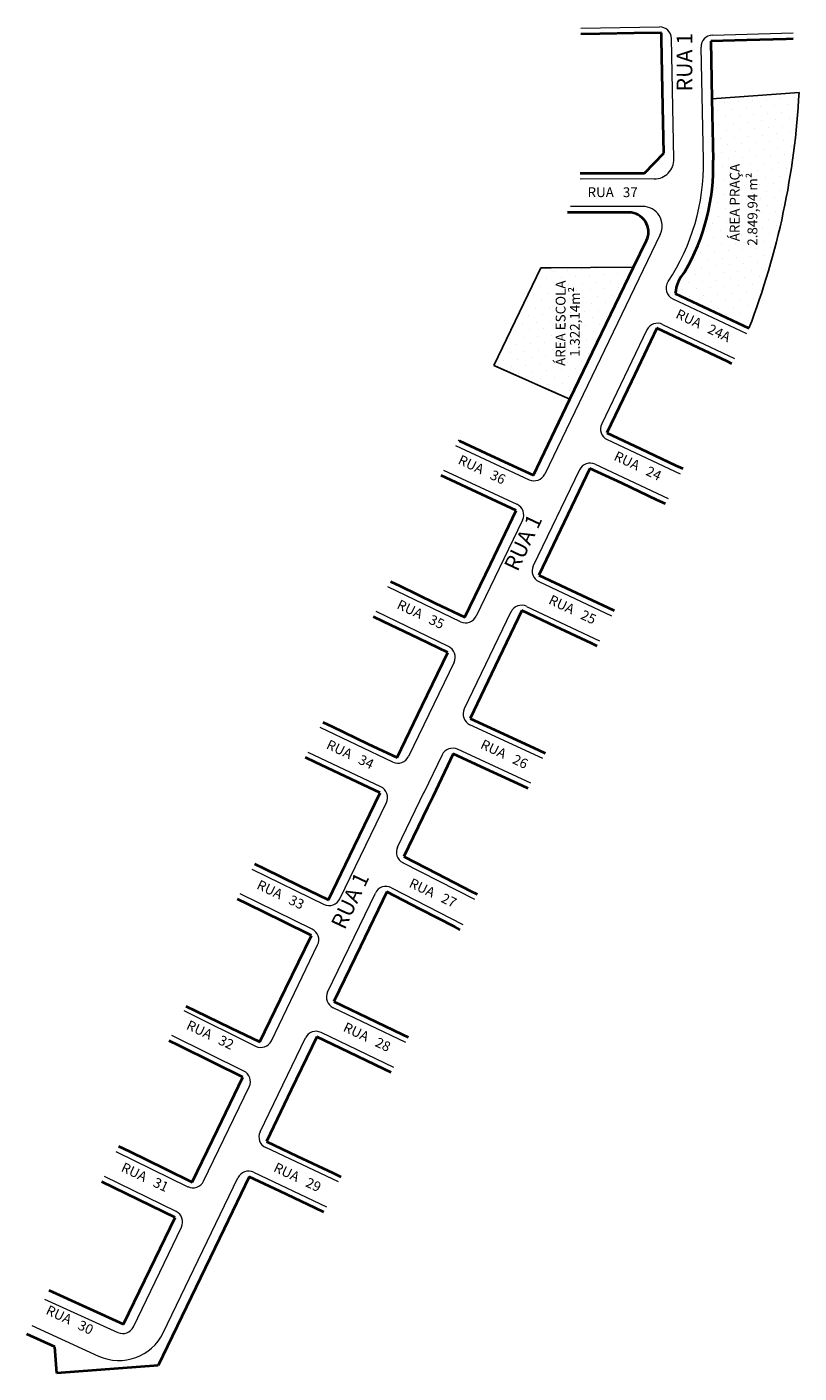
# Model space of a CAD drawing. Extents: x 3777 to 3992, y 704 to 1998.
# Drawn here: x 3777 to 3974, y 704 to 1047 of the extents above; entities that cross this region are included whole.
import ezdxf
from ezdxf.enums import TextEntityAlignment as Align

# ---------------------------------------------------------------- set-up
doc = ezdxf.new("R2010")
doc.units = 0
doc.header["$MEASUREMENT"] = 0
doc.layers.get('0').update_dxf_attribs({"linetype": 'CONTINUOUS'})
doc.styles.add('ARIAL', font='arial.ttf', dxfattribs={"height": 3})
pattern_1 = [(49.40588, (4337.6422, -1535.2608), (-1.9287189, 1.6527685), [0, -2.54])]

msp = doc.modelspace()

# ---------------------------------------------------------------- hatches: boundary and pattern name
at = {"lineweight": -2}
h = msp.add_hatch(dxfattribs=at)
h.set_pattern_fill('SQDOTS', color=256, scale=0.1, angle=49.4059)
h.set_pattern_definition(pattern_1)
h.paths.add_polyline_path([(3942.15, 978.79), (3960.91, 969.94, 0.078508), (3973.67, 1030.01), (3951.48, 1028.37), (3951.81, 1012.78, -0.138473), (3944.6, 984.34, 0.164163), (3942.15, 978.79)])
h.paths.add_polyline_path([(3956.46, 996.82), (3958.86, 994.64), (3967.1, 1003.75), (3964.69, 1005.93)], flags=24)
h.paths.add_polyline_path([(3954.35, 998.18), (3956.57, 996.17), (3964.94, 1005.43), (3962.72, 1007.44)], flags=24)
h = msp.add_hatch(dxfattribs=at)
h.set_pattern_fill('SQDOTS', color=256, scale=0.1, angle=49.4059)
h.set_pattern_definition(pattern_1)
h.paths.add_polyline_path([(3931.55, 985.5), (3920.59, 985.41), (3910.59, 985.33), (3907.95, 985.31), (3895.98, 960.44), (3915.34, 951.88)])
h.paths.add_polyline_path([(3919.07, 962), (3919.11, 981.16), (3914.6, 981.17), (3914.57, 962)], flags=24)
h.paths.add_polyline_path([(3915.01, 958.1), (3915.06, 984.35), (3910.3, 984.36), (3910.25, 958.11)], flags=24)

# ---------------------------------------------------------------- linework, layer by layer
at = {"lineweight": 13, "ltscale": 0.3}
for p, q in [((3918.13, 1046.33, 14.01), (3938.11, 1046.69, 14.01)), ((3941.8, 1013.07, 14.01), (3941.16, 1043.75, 14.01)), ((3951.63, 1044.61, 14.01), (3972.14, 1045.14, 14.01)), ((3949.31, 1012.73, 14.01), (3948.71, 1041.55, 14.01)), ((3936.81, 1007.97, 14.01), (3917.93, 1007.92, 14.01)), ((3933.8, 1000.96, 14.01), (3915.46, 1000.91, 14.01)), ((3938.32, 993.79, 14.01), (3908.91, 932.8, 14.01)), ((3941.51, 977.43, 14.01), (3960.26, 968.58, 14.01)), ((3938.92, 970.91, 14.01), (3957.23, 962.28, 14.01)), ((3934.94, 969.5, 14.01), (3923.41, 945.6, 14.01)), ((3886.18, 940.07, 14.01), (3904.95, 931.38, 14.01)), ((3924.84, 941.58, 14.01), (3943.38, 932.85, 14.01)), ((3883.15, 933.76, 14.01), (3901.83, 925.11, 14.01)), ((3917.76, 933.89, 14.01), (3905.97, 909.42, 14.01)), ((3921.74, 935.3, 14.01), (3940.34, 926.55, 14.01)), ((3903.27, 921.09, 14.01), (3891.47, 896.61, 14.01)), ((3907.39, 905.41, 14.01), (3925.93, 896.67, 14.01)), ((3887.46, 895.21, 14.01), (3869, 904.1, 14.01)), ((3904.31, 899.12, 14.01), (3922.89, 890.37, 14.01)), ((3884.42, 888.9, 14.01), (3865.96, 897.79, 14.01)), ((3900.32, 897.71, 14.01), (3888.41, 873, 14.01)), ((3885.82, 884.9, 14.01), (3874.24, 860.87, 14.01)), ((3870.25, 859.46, 14.01), (3851.73, 868.25, 14.01)), ((3908.41, 860.36, 14.01), (3889.85, 868.98, 14.01)), ((3867.17, 853.17, 14.01), (3848.69, 861.94, 14.01)), ((3882.77, 861.29, 14.01), (3878.11, 851.63, 14.01)), ((3905.37, 854.05, 14.01), (3886.73, 862.71, 14.01)), ((3871.44, 837.82, 14.01), (3878.24, 851.91, 14.01)), ((3856.74, 824.61, 14.01), (3868.59, 849.16, 14.01)), ((3891.08, 824.44, 14.01), (3872.77, 833.84, 14.01)), ((3834.37, 832.22, 14.01), (3852.72, 823.22, 14.01)), ((3869.87, 827.47, 14.01), (3888.03, 818.12, 14.01)), ((3849.71, 816.89, 14.01), (3831.34, 825.92, 14.01)), ((3853.63, 800.9, 14.01), (3865.79, 826.1, 14.01)), ((3839.32, 788.49, 14.01), (3851.09, 812.9, 14.01)), ((3817, 796.15, 14.01), (3835.29, 787.1, 14.01)), ((3873.51, 788.01, 14.01), (3855.04, 796.89, 14.01)), ((3832.3, 780.77, 14.01), (3813.96, 789.84, 14.01)), ((3836.45, 765.28, 14.01), (3847.98, 789.19, 14.01)), ((3870.47, 781.71, 14.01), (3851.99, 790.59, 14.01)), ((3822.06, 752.72, 14.01), (3833.67, 776.78, 14.01)), ((3856.38, 752.52, 14.01), (3837.87, 761.26, 14.01)), ((3799.72, 760.3, 14.01), (3818.04, 751.32, 14.01)), ((3834.78, 754.98, 14.01), (3853.34, 746.21, 14.01)), ((3815.03, 745, 14.01), (3796.81, 753.93, 14.01)), ((3811.77, 714.13, 14.01), (3830.8, 753.57, 14.01)), ((3804.17, 715.63, 14.01), (3816.41, 741.01, 14.01)), ((3781.59, 722.68, 14.01), (3800.22, 714.2, 14.01)), ((3778.3, 715.94, 14.01), (3795.34, 708.19, 14.01))]:
    msp.add_line(p, q, dxfattribs=at)
at = {"lineweight": 40}
for p, q in [((3922.96, 1044.92, 14.01), (3918.12, 1044.83, 14.01)), ((3931.67, 1045.07, 14.01), (3922.96, 1044.92, 14.01)), ((3938.67, 1045.2, 14.01), (3931.67, 1045.07, 14.01)), ((3938.67, 1043.56, 14.01), (3938.67, 1045.2, 14.01)), ((3939.02, 1026.35, 14.01), (3938.67, 1043.56, 14.01)), ((3960.37, 1043.34, 14.01), (3951.18, 1043.1, 14.01)), ((3951.18, 1043.1, 14.01), (3951.48, 1028.37, 14.01)), ((3970.36, 1043.6, 14.01), (3960.37, 1043.34, 14.01)), ((3972.17, 1043.64, 14.01), (3970.36, 1043.6, 14.01)), ((3939.27, 1014.57, 14.01), (3939.02, 1026.35, 14.01)), ((3934.28, 1009.46, 14.01), (3939.27, 1014.57, 14.01)), ((3917.93, 1009.42, 14.01), (3923.69, 1009.43, 14.01)), ((3923.69, 1009.43, 14.01), (3932.41, 1009.46, 14.01)), ((3932.41, 1009.46, 14.01), (3934.28, 1009.46, 14.01)), ((3920.73, 999.43, 14.01), (3914.73, 999.41, 14.01)), ((3930.3, 999.45, 14.01), (3920.73, 999.43, 14.01)), ((3931.55, 985.5, 14.01), (3934.82, 992.28, 14.01)), ((3915.34, 951.88, 14.01), (3931.55, 985.5, 14.01)), ((3937.48, 969.93, 14.01), (3930.99, 956.36, 14.01)), ((3946.41, 965.72, 14.01), (3937.48, 969.93, 14.01)), ((3955.46, 961.45, 14.01), (3946.41, 965.72, 14.01)), ((3956.58, 960.92, 14.01), (3955.46, 961.45, 14.01)), ((3930.99, 956.36, 14.01), (3924.73, 943.29, 14.01)), ((3906.01, 932.54, 14.01), (3915.34, 951.88, 14.01)), ((3924.73, 943.29, 14.01), (3933.22, 939.29, 14.01)), ((3887.23, 941.24, 14.01), (3893.94, 938.13, 14.01)), ((3893.94, 938.13, 14.01), (3900.89, 934.91, 14.01)), ((3933.22, 939.29, 14.01), (3942.27, 935.03, 14.01)), ((3900.89, 934.91, 14.01), (3906.01, 932.54, 14.01)), ((3920.42, 934.26, 14.01), (3913.85, 920.55, 14.01)), ((3928.5, 930.46, 14.01), (3920.42, 934.26, 14.01)), ((3942.27, 935.03, 14.01), (3944.04, 934.2, 14.01)), ((3894.16, 927.01, 14.01), (3882.52, 932.44, 14.01)), ((3937.56, 926.19, 14.01), (3928.5, 930.46, 14.01)), ((3901.67, 923.53, 14.01), (3894.16, 927.01, 14.01)), ((3939.69, 925.19, 14.01), (3937.56, 926.19, 14.01)), ((3895.09, 909.88, 14.01), (3901.67, 923.53, 14.01)), ((3913.85, 920.55, 14.01), (3907.4, 907.06, 14.01)), ((3888.56, 896.34, 14.01), (3895.09, 909.88, 14.01)), ((3869.65, 905.45, 14.01), (3871.98, 904.33, 14.01)), ((3907.4, 907.06, 14.01), (3915.73, 903.13, 14.01)), ((3871.98, 904.33, 14.01), (3881.05, 899.96, 14.01)), ((3915.73, 903.13, 14.01), (3924.95, 898.79, 14.01)), ((3881.05, 899.96, 14.01), (3888.56, 896.34, 14.01)), ((3924.95, 898.79, 14.01), (3926.58, 898.02, 14.01)), ((3867.75, 895.27, 14.01), (3865.31, 896.44, 14.01)), ((3876.82, 890.9, 14.01), (3867.75, 895.27, 14.01)), ((3903.08, 898.04, 14.01), (3896.32, 883.91, 14.01)), ((3911.68, 893.99, 14.01), (3903.08, 898.04, 14.01)), ((3920.73, 889.72, 14.01), (3911.68, 893.99, 14.01)), ((3884.22, 887.33, 14.01), (3876.82, 890.9, 14.01)), ((3922.24, 889.01, 14.01), (3920.73, 889.72, 14.01)), ((3877.72, 873.85, 14.01), (3884.22, 887.33, 14.01)), ((3896.32, 883.91, 14.01), (3889.95, 870.59, 14.01)), ((3871.33, 860.61, 14.01), (3877.72, 873.85, 14.01)), ((3852.38, 869.6, 14.01), (3854.75, 868.48, 14.01)), ((3854.75, 868.48, 14.01), (3863.89, 864.14, 14.01)), ((3889.95, 870.59, 14.01), (3898.42, 866.65, 14.01)), ((3863.89, 864.14, 14.01), (3871.33, 860.61, 14.01)), ((3898.42, 866.65, 14.01), (3907.44, 862.47, 14.01)), ((3850.49, 859.43, 14.01), (3848.04, 860.59, 14.01)), ((3885.63, 861.57, 14.01), (3880.38, 850.59, 14.01)), ((3893.85, 857.75, 14.01), (3885.63, 861.57, 14.01)), ((3907.44, 862.47, 14.01), (3909.06, 861.71, 14.01)), ((3859.62, 855.1, 14.01), (3850.49, 859.43, 14.01)), ((3903.08, 853.47, 14.01), (3893.85, 857.75, 14.01)), ((3866.99, 851.6, 14.01), (3859.62, 855.1, 14.01)), ((3860.39, 837.92, 14.01), (3866.99, 851.6, 14.01)), ((3880.38, 850.59, 14.01), (3879.08, 847.89, 14.01)), ((3904.72, 852.71, 14.01), (3903.08, 853.47, 14.01)), ((3879.08, 847.89, 14.01), (3873.05, 835.39, 14.01)), ((3853.84, 824.34, 14.01), (3860.39, 837.92, 14.01)), ((3835.03, 833.57, 14.01), (3837.51, 832.36, 14.01)), ((3873.05, 835.39, 14.01), (3881.47, 831.06, 14.01)), ((3837.51, 832.36, 14.01), (3846.27, 828.05, 14.01)), ((3881.47, 831.06, 14.01), (3890.13, 826.6, 14.01)), ((3846.27, 828.05, 14.01), (3853.84, 824.34, 14.01)), ((3868.7, 826.38, 14.01), (3862, 812.48, 14.01)), ((3877.19, 822.01, 14.01), (3868.7, 826.38, 14.01)), ((3890.13, 826.6, 14.01), (3891.73, 825.78, 14.01)), ((3833.3, 823.28, 14.01), (3830.69, 824.57, 14.01)), ((3842.16, 818.93, 14.01), (3833.3, 823.28, 14.01)), ((3885.98, 817.49, 14.01), (3877.19, 822.01, 14.01)), ((3849.49, 815.33, 14.01), (3842.16, 818.93, 14.01)), ((3887.38, 816.77, 14.01), (3885.98, 817.49, 14.01)), ((3842.92, 801.7, 14.01), (3849.49, 815.33, 14.01)), ((3862, 812.48, 14.01), (3855.23, 798.46, 14.01)), ((3836.4, 788.2, 14.01), (3842.92, 801.7, 14.01)), ((3817.56, 797.31, 14.01), (3820, 796.13, 14.01)), ((3820, 796.13, 14.01), (3828.93, 791.81, 14.01)), ((3855.23, 798.46, 14.01), (3863.67, 794.41, 14.01)), ((3863.67, 794.41, 14.01), (3872.68, 790.07, 14.01)), ((3828.93, 791.81, 14.01), (3836.4, 788.2, 14.01)), ((3850.89, 789.46, 14.01), (3844.38, 775.96, 14.01)), ((3859.02, 785.55, 14.01), (3850.89, 789.46, 14.01)), ((3872.68, 790.07, 14.01), (3874.16, 789.36, 14.01)), ((3815.74, 787.25, 14.01), (3813.29, 788.46, 14.01)), ((3824.67, 782.85, 14.01), (3815.74, 787.25, 14.01)), ((3868.03, 781.21, 14.01), (3859.02, 785.55, 14.01)), ((3832.07, 779.21, 14.01), (3824.67, 782.85, 14.01)), ((3825.58, 765.77, 14.01), (3832.07, 779.21, 14.01)), ((3869.81, 780.36, 14.01), (3868.03, 781.21, 14.01)), ((3844.38, 775.96, 14.01), (3838.05, 762.84, 14.01)), ((3819.15, 752.45, 14.01), (3825.58, 765.77, 14.01)), ((3800.38, 761.65, 14.01), (3803.08, 760.33, 14.01)), ((3838.05, 762.84, 14.01), (3845.91, 759.12, 14.01)), ((3803.08, 760.33, 14.01), (3812.23, 755.84, 14.01)), ((3845.91, 759.12, 14.01), (3854.95, 754.85, 14.01)), ((3812.23, 755.84, 14.01), (3819.15, 752.45, 14.01)), ((3854.95, 754.85, 14.01), (3857.03, 753.87, 14.01)), ((3814.81, 743.44, 14.01), (3796.16, 752.58, 14.01)), ((3833.7, 753.83, 14.01), (3827.3, 740.56, 14.01)), ((3841.47, 750.16, 14.01), (3833.7, 753.83, 14.01)), ((3850.51, 745.89, 14.01), (3841.47, 750.16, 14.01)), ((3852.69, 744.86, 14.01), (3850.51, 745.89, 14.01)), ((3808.46, 730.28, 14.01), (3814.81, 743.44, 14.01)), ((3827.3, 740.56, 14.01), (3810.52, 705.78, 14.01)), ((3801.7, 716.27, 14.01), (3808.46, 730.28, 14.01)), ((3782.68, 724.93, 14.01), (3801.7, 716.27, 14.01)), ((3784.19, 710.51, 14.01), (3777.08, 713.75, 14.01)), ((3784.67, 703.85, 14.01), (3784.19, 710.51, 14.01)), ((3810.52, 705.78, 14.01), (3784.67, 703.85, 14.01))]:
    msp.add_line(p, q, dxfattribs=at)
at = {"lineweight": -2}
for p, q in [((3951.48, 1028.37, 14.01), (3973.67, 1030.01)), ((3895.98, 960.44, 14.01), (3907.95, 985.31, 14.01))]:
    msp.add_line(p, q, dxfattribs=at)
at = {"lineweight": 40, "ltscale": 0.3}
for p, q in [((3951.48, 1028.37, 14.01), (3951.81, 1012.78, 14.01)), ((3942.15, 978.79, 14.01), (3960.91, 969.94, 14.01))]:
    msp.add_line(p, q, dxfattribs=at)
for p, q in [((3907.95, 985.31, 14.01), (3910.59, 985.33, 14.01)), ((3910.59, 985.33, 14.01), (3920.59, 985.41, 14.01)), ((3915.34, 951.88, 14.01), (3931.55, 985.5, 14.01)), ((3920.59, 985.41, 14.01), (3931.55, 985.5, 14.01)), ((3896.2, 960.34, 14.01), (3895.98, 960.44, 14.01)), ((3895.98, 960.44, 14.01), (3915.34, 951.88, 14.01)), ((3903.09, 957.3, 14.01), (3896.2, 960.34, 14.01)), ((3909.86, 954.3, 14.01), (3903.09, 957.3, 14.01)), ((3915.34, 951.88, 14.01), (3909.86, 954.3, 14.01)), ((3886.83, 941.42, 14.01), (3887.23, 941.24, 14.01))]:
    msp.add_line(p, q)
at = {"lineweight": 13, "ltscale": 0.3}
for centre, radius, start, end in [((3938.16, 1043.69, 14.01), 3, 1.1899, 91.0187), ((3951.71, 1041.61, 14.01), 3, 91.479, 181.1899), ((3936.8, 1012.97, 14.01), 5, 270.1515, 1.1899), ((3895.57, 1011.62, 14.01), 53.75, 326.3163, 1.1899), ((3933.82, 995.96, 14.01), 5, 334.2604, 90.1515), ((3942.79, 980.14, 14.01), 3, 146.3163, 244.7487), ((3937.64, 968.2, 14.01), 3, 64.7487, 154.2604), ((3926.11, 944.29, 14.01), 3, 154.2604, 244.7985), ((3906.21, 934.1, 14.01), 3, 245.1617, 334.2604), ((3920.47, 932.58, 14.01), 3, 64.7985, 154.2604), ((3900.57, 922.39, 14.01), 3, 334.2604, 65.1617), ((3908.67, 908.12, 14.01), 3, 154.2604, 244.7637), ((3903.03, 896.41, 14.01), 3, 64.7637, 154.2604), ((3888.76, 897.91, 14.01), 3, 244.2739, 334.2604), ((3883.12, 886.2, 14.01), 3, 334.2604, 64.2739), ((3891.11, 871.7, 14.01), 3, 154.2604, 245.1026), ((3871.53, 862.17, 14.01), 3, 244.6187, 334.2604), ((3885.47, 859.99, 14.01), 3, 65.1026, 154.2604), ((3865.89, 850.46, 14.01), 3, 334.2453, 64.6187), ((3874.14, 836.51, 14.01), 3, 154.2453, 242.7731), ((3868.49, 824.8, 14.01), 3, 62.7731, 154.2453), ((3854.04, 825.91, 14.01), 3, 243.8492, 334.2453), ((3848.39, 814.2, 14.01), 3, 334.2453, 63.8492), ((3856.34, 799.6, 14.01), 3, 154.2453, 244.3225), ((3850.69, 787.89, 14.01), 3, 64.3225, 154.2453), ((3836.62, 789.79, 14.01), 3, 243.6841, 334.2453), ((3830.97, 778.08, 14.01), 3, 334.2453, 63.6841), ((3839.15, 763.98, 14.01), 3, 154.2453, 244.7037), ((3833.5, 752.27, 14.01), 3, 64.7037, 154.2453), ((3819.36, 754.02, 14.01), 3, 243.8888, 334.2453), ((3813.71, 742.31, 14.01), 3, 334.2453, 63.8888), ((3800.51, 719.56, 14.01), 12.5, 245.5271, 334.2453), ((3801.47, 716.93, 14.01), 3, 245.5271, 334.2453)]:
    msp.add_arc(centre, radius, start, end, dxfattribs=at)
at = {"lineweight": -2}
msp.add_arc((3777.19, 1040.33, 14.01), 196.75, 339.0366, 356.9925, dxfattribs=at)
at = {"lineweight": 40, "ltscale": 0.3}
msp.add_arc((3897.83, 1011.32, 14.01), 54, 330.0211, 1.5561, dxfattribs=at)
at = {"lineweight": 40}
for centre, radius, start, end in [((3930.31, 994.45, 14.01), 5, 334.2604, 90.1515), ((3951.6, 977.93, 14.01), 9.49, 137.5285, 174.8192)]:
    msp.add_arc(centre, radius, start, end, dxfattribs=at)

# ---------------------------------------------------------------- texts
at = {"style": 'ARIAL'}
for s, height, rotation, p in [('RUA 1', 4, 449.899, (3946.49, 1037.71, 14.01)), ('RUA   37', 2.5, 359.899, (3926.2, 1003.34, 14.01)), ('RUA   24A', 2.5, 334.7333, (3948.75, 969.52, 14.01)), ('RUA   36', 2.5, 334.7333, (3892.4, 932.82, 14.01)), ('RUA   24', 2.5, 334.7333, (3932.08, 933.78, 14.01)), ('RUA 1', 4, 424.7333, (3905.2, 914.53, 14.01)), ('RUA   25', 2.5, 334.7333, (3915.46, 897.17, 14.01)), ('RUA   35', 2.5, 334.7333, (3876.82, 895.97, 14.01)), ('RUA   34', 2.5, 334.7333, (3858.86, 860.3, 14.01)), ('RUA   26', 2.5, 334.7333, (3898.1, 860.37, 14.01)), ('RUA 1', 4, 424.7333, (3861.15, 823.32, 14.01)), ('RUA   27', 2.5, 334.7333, (3879.93, 825.02, 14.01)), ('RUA   33', 2.5, 334.7333, (3841.13, 824.58, 14.01)), ('RUA   32', 2.5, 334.7333, (3823.22, 788.86, 14.01)), ('RUA   28', 2.5, 334.7333, (3863.14, 788.32, 14.01)), ('RUA   31', 2.5, 334.7333, (3806.6, 752.62, 14.01)), ('RUA   29', 2.5, 334.7333, (3845.43, 752.6, 14.01)), ('RUA   30', 2.5, 694.7333, (3787.45, 716.27, 14.01))]:
    msp.add_text(s, height=height, rotation=rotation, dxfattribs=at).set_placement(p, align=Align.CENTER)
for s, p in [('ÁREA PRAÇA', (3957.28, 1001.97, 14.01)), ('2.849,94 m²', (3961.81, 1000.25, 14.01)), ('ÁREA ESCOLA', (3912.95, 971.23, 14.01)), ('1.322,14m²', (3916.59, 971.58, 14.01))]:
    msp.add_text(s, height=2.5, rotation=449.899, dxfattribs=at).set_placement(p, align=Align.MIDDLE_CENTER)

doc.saveas('drawing.dxf')
